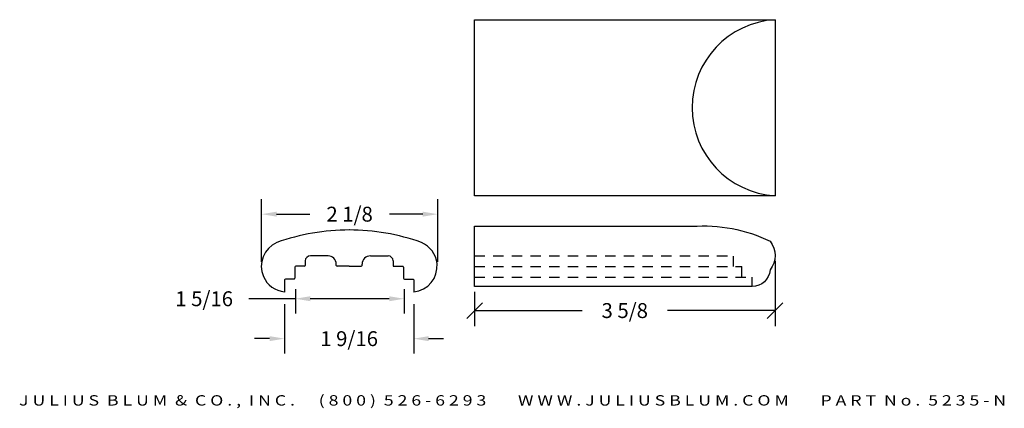
# Model space of a CAD drawing. Extents: x 6.7 to 18.6, y 12.1 to 16.8.
import ezdxf
from ezdxf.enums import TextEntityAlignment as Align

# ---------------------------------------------------------------- set-up
doc = ezdxf.new("R2010")
doc.units = 0
doc.header["$MEASUREMENT"] = 0
doc.linetypes.add('HIDDEN2', pattern=[0.1875, 0.125, -0.0625])
doc.layers.get('0').update_dxf_attribs({"linetype": 'CONTINUOUS'})
for name, color, linetype in [('ADP1DETAIL', 7, 'CONTINUOUS'), ('ADP2DETAIL', 5, 'CONTINUOUS'), ('ADPDIM', 3, 'CONTINUOUS')]:
    doc.layers.add(name, color=color, linetype=linetype)
doc.styles.add('ARIAL_WIDE', font='ARIAL.TTF', dxfattribs={"width": 1.25})
doc.dimstyles.get("Standard").update_dxf_attribs({"dimtxt": 0.18, "dimasz": 0.18, "dimexe": 0.18, "dimexo": 0.0625, "dimgap": 0.09, "dimtad": 0, "dimtih": 1, "dimtoh": 1, "dimdec": 4, "dimzin": 0, "dimdsep": 46, "dimtxsty": 'STANDARD', "dimcen": 0.09, "dimadec": 0, "dimazin": 0, "dimtfac": 1, "dimtdec": 4, "dimtofl": 0, "dimtmove": 0, "dimatfit": 3, "dimfxl": 1, "dimtolj": 1, "dimtzin": 0, "dimarcsym": 0})

# ---------------------------------------------------------------- blocks, each defined once
blk = doc.blocks.new('_OBLIQUE')
at = {"color": 0, "linetype": 'ByBlock'}
blk.add_line((-0.5, -0.5), (0.5, 0.5), dxfattribs=at)
blk = doc.blocks.new('*D1')
at = {"layer": 'ADPDIM', "color": 0, "linetype": 'Continuous'}
for p, q in [((15.818, 13.902), (15.818, 13.112)), ((12.193, 13.528), (12.193, 13.112)), ((12.193, 13.3), (13.492, 13.3)), ((15.818, 13.3), (14.519, 13.3))]:
    blk.add_line(p, q, dxfattribs=at)
at = {"layer": 'ADPDIM', "color": 0, "linetype": 'Continuous', "xscale": 0.1875, "yscale": 0.1875, "zscale": 0.1875, "rotation": 180}
blk.add_blockref('_OBLIQUE', (12.193, 13.3), dxfattribs=at)
at = {"layer": 'ADPDIM', "color": 0, "linetype": 'Continuous', "xscale": 0.1875, "yscale": 0.1875, "zscale": 0.1875}
blk.add_blockref('_OBLIQUE', (15.818, 13.3), dxfattribs=at)
at = {"layer": 'ADPDIM', "color": 0, "linetype": 'Continuous', "insert": (14.005, 13.3), "char_height": 0.18, "attachment_point": 5}
blk.add_mtext('\\A1;3 5/8', dxfattribs=at)
blk = doc.blocks.new('*D10')
at = {"layer": 'ADPDIM', "color": 0, "lineweight": -2}
for p, q in [((9.623, 13.889), (9.623, 14.644)), ((11.748, 13.889), (11.748, 14.644)), ((9.803, 14.464), (10.205, 14.464)), ((11.568, 14.464), (11.165, 14.464))]:
    blk.add_line(p, q, dxfattribs=at)
at = {"layer": 'ADPDIM', "color": 0}
for points in [[(9.803, 14.494), (9.803, 14.434), (9.623, 14.464)], [(11.568, 14.494), (11.568, 14.434), (11.748, 14.464)]]:
    blk.add_solid(points, dxfattribs=at)
at = {"layer": 'ADPDIM', "color": 0, "insert": (10.685, 14.464), "char_height": 0.18, "attachment_point": 5}
blk.add_mtext('\\A1;2 1/8', dxfattribs=at)
blk = doc.blocks.new('*D11')
at = {"layer": 'ADPDIM', "color": 0, "lineweight": -2}
for p, q in [((9.899, 13.376), (9.899, 12.781)), ((11.458, 13.376), (11.458, 12.781)), ((9.719, 12.961), (9.539, 12.961)), ((11.638, 12.961), (11.818, 12.961))]:
    blk.add_line(p, q, dxfattribs=at)
at = {"layer": 'ADPDIM', "color": 0}
for points in [[(9.719, 12.991), (9.719, 12.931), (9.899, 12.961)], [(11.638, 12.991), (11.638, 12.931), (11.458, 12.961)]]:
    blk.add_solid(points, dxfattribs=at)
at = {"layer": 'ADPDIM', "color": 0, "insert": (10.679, 12.961), "char_height": 0.18, "attachment_point": 5}
blk.add_mtext('\\A1;1 9/16', dxfattribs=at)
blk = doc.blocks.new('*D12')
at = {"layer": 'ADPDIM', "color": 0, "lineweight": -2}
for p, q in [((10.03, 13.559), (10.03, 13.263)), ((11.343, 13.559), (11.343, 13.263)), ((10.03, 13.443), (9.47, 13.443)), ((11.163, 13.443), (10.21, 13.443))]:
    blk.add_line(p, q, dxfattribs=at)
at = {"layer": 'ADPDIM', "color": 0}
for points in [[(10.21, 13.473), (10.21, 13.413), (10.03, 13.443)], [(11.163, 13.473), (11.163, 13.413), (11.343, 13.443)]]:
    blk.add_solid(points, dxfattribs=at)
at = {"layer": 'ADPDIM', "color": 0, "insert": (8.93, 13.443), "char_height": 0.18, "attachment_point": 5}
blk.add_mtext('\\A1;1 5/16', dxfattribs=at)
blk = doc.blocks.new('AI9-BLK1')
at = {"color": 7}
for p, q in [((-6.5, 1.57), (-11.91, 1.57)), ((6.5, 1.57), (11.91, 1.57)), ((-16.66, -1.85), (-16.66, -5.31)), ((-13.74, -1.6), (-16.41, -1.6)), ((-13.49, 0), (-13.49, -1.35)), ((-3.96, -1.35), (-3.96, -0.97)), ((0, -1.6), (-3.71, -1.6)), ((0, -1.6), (3.71, -1.6)), ((3.96, -1.35), (3.96, -0.97)), ((13.49, 0), (13.49, -1.6)), ((13.49, -1.6), (16.41, -1.6)), ((16.66, -1.85), (16.66, -5.31)), ((-19.84, -5.82), (-19.84, -9.53)), ((-16.92, -5.56), (-19.58, -5.56)), ((16.92, -5.56), (19.58, -5.56)), ((19.84, -5.82), (19.84, -9.53))]:
    blk.add_line(p, q, dxfattribs=at)
for points in [[(0.04, 9.52), (-7.53, 9.53), (-15.05, 8.23), (-22.19, 5.68)], [(22.19, 5.68), (15.06, 8.23), (7.53, 9.53), (-0.04, 9.52)], [(-11.91, 1.57), (-12.78, 1.57), (-13.49, 0.87), (-13.49, 0)], [(-3.96, -0.97), (-3.96, 0.44), (-5.1, 1.57), (-6.5, 1.57)], [(6.5, 1.57), (5.1, 1.57), (3.96, 0.44), (3.96, -0.97)], [(13.49, 0), (13.49, 0.87), (12.78, 1.57), (11.91, 1.57)], [(-16.41, -1.6), (-16.55, -1.6), (-16.66, -1.71), (-16.66, -1.85)], [(-13.74, -1.6), (-13.6, -1.6), (-13.49, -1.49), (-13.49, -1.35)], [(-3.96, -1.35), (-3.96, -1.49), (-3.85, -1.6), (-3.71, -1.6)], [(3.71, -1.6), (3.85, -1.6), (3.96, -1.49), (3.96, -1.35)], [(16.66, -1.85), (16.66, -1.71), (16.55, -1.6), (16.41, -1.6)], [(-19.58, -5.56), (-19.72, -5.56), (-19.84, -5.68), (-19.84, -5.82)], [(-16.92, -5.56), (-16.78, -5.56), (-16.66, -5.45), (-16.66, -5.31)], [(16.66, -5.31), (16.66, -5.45), (16.78, -5.56), (16.92, -5.56)], [(19.84, -5.82), (19.84, -5.68), (19.72, -5.56), (19.58, -5.56)]]:
    blk.add_open_spline(points, degree=3, dxfattribs=at)
for points in [[(-22.19, 5.68), (-26.21, 3.94), (-28.06, -0.72), (-26.32, -4.74), (-25.18, -7.38), (-22.7, -9.2), (-19.84, -9.49)], [(19.84, -9.49), (24.19, -9.05), (27.37, -5.17), (26.94, -0.81), (26.65, 2.05), (24.83, 4.53), (22.19, 5.68)]]:
    blk.add_open_spline(points, degree=3, knots=[0, 0, 0, 0, 1, 1, 1, 2, 2, 2, 2], dxfattribs=at)

msp = doc.modelspace()

# ---------------------------------------------------------------- linework, layer by layer
at = {"layer": 'ADP1DETAIL', "linetype": 'Continuous'}
for p, q in [((12.19283, 16.81224), (15.81783, 16.81224)), ((12.19283, 14.68724), (12.19283, 16.81224)), ((15.81783, 16.81224), (15.81783, 14.68724)), ((15.81783, 14.68724), (12.19283, 14.68724))]:
    msp.add_line(p, q, dxfattribs=at)
at = {"layer": 'ADP1DETAIL'}
for p, q in [((12.19283, 14.31741), (14.81783, 14.31741)), ((12.19283, 13.5905), (12.19283, 14.31741)), ((15.54283, 13.5905), (12.19283, 13.5905))]:
    msp.add_line(p, q, dxfattribs=at)
at = {"layer": 'ADP1DETAIL', "linetype": 'Continuous'}
msp.add_lwpolyline([(14.81783, 14.31741, -0.13092945), (15.75783, 14.13803, -0.34553537), (15.75783, 13.7905, -0.39493492), (15.54283, 13.5905, -0.09985019)], format="xyb", dxfattribs=at)
msp.add_arc((15.88229, 15.74974), 1.06445, 93.471409, 266.528591, dxfattribs=at)
at = {"layer": 'ADP2DETAIL', "linetype": 'HIDDEN2'}
for p, q in [((12.19283, 13.96033), (15.31783, 13.96033)), ((15.31783, 13.8328), (15.31783, 13.96033)), ((12.19283, 13.8328), (15.41783, 13.8328)), ((15.41783, 13.70528), (15.41783, 13.8328)), ((12.19283, 13.70528), (15.54283, 13.70528)), ((15.54283, 13.5905), (15.54283, 13.70528))]:
    msp.add_line(p, q, dxfattribs=at)

# ---------------------------------------------------------------- block references
at = {"color": 7, "xscale": 0.0393242362713124, "yscale": 0.0393242362713124, "zscale": 0.0393242362713124}
msp.add_blockref('AI9-BLK1', (10.68, 13.89883), dxfattribs=at)

# ---------------------------------------------------------------- texts
at = {"layer": 'ADPDIM', "style": 'ARIAL_WIDE', "width": 1.25}
msp.add_text('J U L I U S  B L U M  &  C O . ,  I N C .      ( 8 0 0 )  5 2 6 - 6 2 9 3        W W W . J U L I U S B L U M . C O M        P A R T  N o .  5 2 3 5 - N', height=0.125, dxfattribs=at).set_placement((12.65137, 12.2784), align=Align.TOP_CENTER)

# ---------------------------------------------------------------- dimensions: what is measured, and where the dimension line sits
at = {"layer": 'ADPDIM'}
for base, p1, p2, picture, middle in [((11.74763, 14.46428), (9.62253, 13.82658), (11.74763, 13.82658), '*D10', (10.68508, 14.46428)), ((11.45841, 12.9613), (9.89917, 13.43894), (11.45841, 13.43894), '*D11', (10.67879, 12.9613))]:
    dim = msp.add_linear_dim(base=base, p1=p1, p2=p2, dimstyle='STANDARD', override={"dimlunit": 5, "dimfrac": 2}, dxfattribs=at)
    dim.commit()
    dim.dimension.update_dxf_attribs({"geometry": picture, "text_midpoint": middle})
at = {"layer": 'ADPDIM', "linetype": 'Continuous'}
dim = msp.add_linear_dim(base=(15.81788, 13.29956), p1=(12.19283, 13.5905), p2=(15.81788, 13.96427), dimstyle='STANDARD', override={"dimasz": 0.1875, "dimexe": 0.1875, "dimgap": 0.09375, "dimdec": 3, "dimzin": 2, "dimlunit": 5, "dimblk1": 'OBLIQUE', "dimblk2": 'OBLIQUE', "dimsah": 1, "dimcen": 0.09375, "dimfrac": 2}, dxfattribs=at)
dim.commit()
dim.dimension.update_dxf_attribs({"geometry": '*D1', "text_midpoint": (14.00535, 13.29956)})
at = {"layer": 'ADPDIM', "color": 3}
dim = msp.add_linear_dim(base=(11.34272, 13.44286), p1=(10.03022, 13.6215), p2=(11.34272, 13.6215), dimstyle='STANDARD', override={"dimlunit": 5, "dimfrac": 2}, dxfattribs=at)
dim.commit()
dim.dimension.update_dxf_attribs({"geometry": '*D12', "text_midpoint": (8.93004, 13.44286), "dimtype": 160})

doc.saveas('drawing.dxf')
